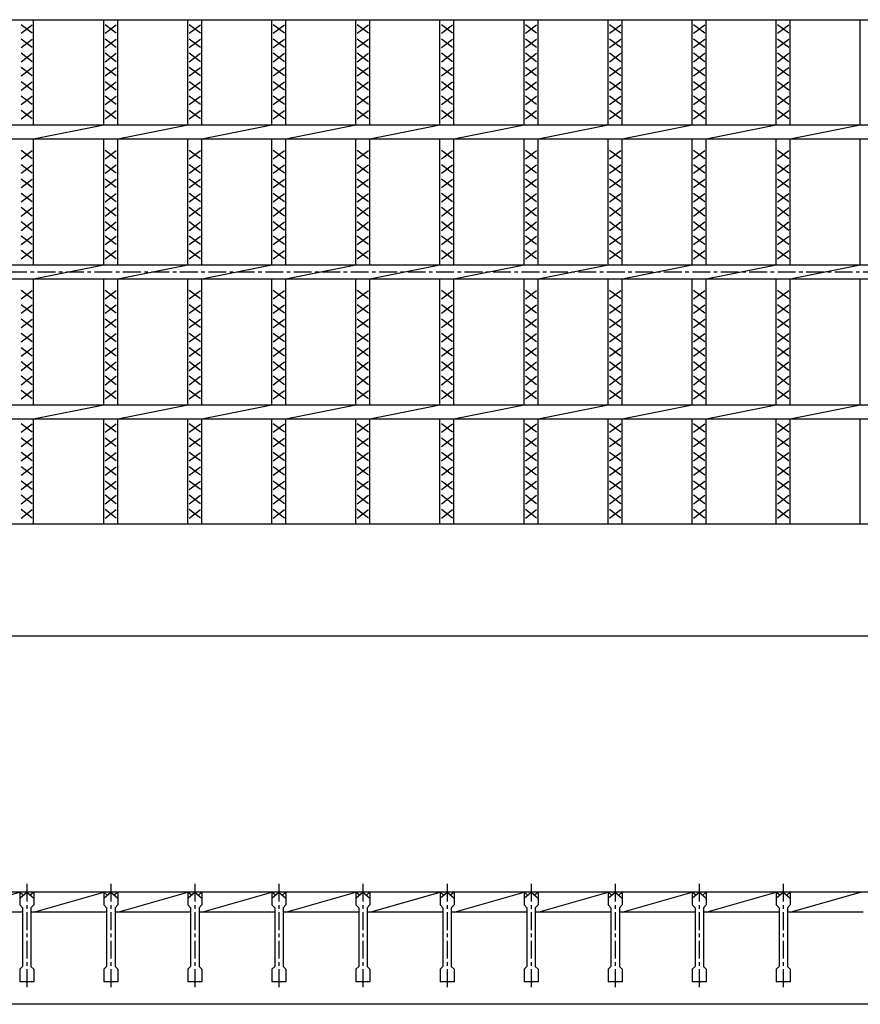
# Model space of a CAD drawing. Extents: x 25 to 1925, y 50 to 1400.
# Drawn here: x 665 to 965, y 714 to 1065 of the extents above; entities that cross this region are included whole.
import ezdxf

# ---------------------------------------------------------------- set-up
doc = ezdxf.new("R2010")
doc.units = 0
doc.header["$LTSCALE"] = 0.2
doc.linetypes.add('CENTER', pattern=[50.8, 31.75, -6.35, 6.35, -6.35])
doc.layers.add('LAY-10', color=7, linetype='CONTINUOUS')

msp = doc.modelspace()

# ---------------------------------------------------------------- linework, layer by layer
at = {"layer": 'LAY-10', "color": 7, "linetype": 'CONTINUOUS'}
for p, q in [((275, 1065), (1270, 1065)), ((669.5, 1060.2), (665.5, 1063.2)), ((665.5, 1060.2), (669.5, 1063.2)), ((670, 1027.5), (670, 1065)), ((695, 1027.5), (695, 1065)), ((699.5, 1060.2), (695.5, 1063.2)), ((695.5, 1060.2), (699.5, 1063.2)), ((700, 1027.5), (700, 1065)), ((725, 1027.5), (725, 1065)), ((729.5, 1060.2), (725.5, 1063.2)), ((725.5, 1060.2), (729.5, 1063.2)), ((730, 1027.5), (730, 1065)), ((755, 1027.5), (755, 1065)), ((759.5, 1060.2), (755.5, 1063.2)), ((755.5, 1060.2), (759.5, 1063.2)), ((760, 1027.5), (760, 1065)), ((785, 1027.5), (785, 1065)), ((789.5, 1060.2), (785.5, 1063.2)), ((785.5, 1060.2), (789.5, 1063.2)), ((790, 1027.5), (790, 1065)), ((815, 1027.5), (815, 1065)), ((819.5, 1060.2), (815.5, 1063.2)), ((815.5, 1060.2), (819.5, 1063.2)), ((820, 1027.5), (820, 1065)), ((845, 1027.5), (845, 1065)), ((849.5, 1060.2), (845.5, 1063.2)), ((845.5, 1060.2), (849.5, 1063.2)), ((850, 1027.5), (850, 1065)), ((875, 1027.5), (875, 1065)), ((879.5, 1060.2), (875.5, 1063.2)), ((875.5, 1060.2), (879.5, 1063.2)), ((880, 1027.5), (880, 1065)), ((905, 1027.5), (905, 1065)), ((909.5, 1060.2), (905.5, 1063.2)), ((905.5, 1060.2), (909.5, 1063.2)), ((910, 1027.5), (910, 1065)), ((935, 1027.5), (935, 1065)), ((939.5, 1060.2), (935.5, 1063.2)), ((935.5, 1060.2), (939.5, 1063.2)), ((940, 1027.5), (940, 1065)), ((965, 1027.5), (965, 1065)), ((669.5, 1055.1), (665.5, 1058.1)), ((665.5, 1055.1), (669.5, 1058.1)), ((699.5, 1055.1), (695.5, 1058.1)), ((695.5, 1055.1), (699.5, 1058.1)), ((729.5, 1055.1), (725.5, 1058.1)), ((725.5, 1055.1), (729.5, 1058.1)), ((759.5, 1055.1), (755.5, 1058.1)), ((755.5, 1055.1), (759.5, 1058.1)), ((789.5, 1055.1), (785.5, 1058.1)), ((785.5, 1055.1), (789.5, 1058.1)), ((819.5, 1055.1), (815.5, 1058.1)), ((815.5, 1055.1), (819.5, 1058.1)), ((849.5, 1055.1), (845.5, 1058.1)), ((845.5, 1055.1), (849.5, 1058.1)), ((879.5, 1055.1), (875.5, 1058.1)), ((875.5, 1055.1), (879.5, 1058.1)), ((909.5, 1055.1), (905.5, 1058.1)), ((905.5, 1055.1), (909.5, 1058.1)), ((939.5, 1055.1), (935.5, 1058.1)), ((935.5, 1055.1), (939.5, 1058.1)), ((669.5, 1050), (665.5, 1053)), ((665.5, 1050), (669.5, 1053)), ((699.5, 1050), (695.5, 1053)), ((695.5, 1050), (699.5, 1053)), ((729.5, 1050), (725.5, 1053)), ((725.5, 1050), (729.5, 1053)), ((759.5, 1050), (755.5, 1053)), ((755.5, 1050), (759.5, 1053)), ((789.5, 1050), (785.5, 1053)), ((785.5, 1050), (789.5, 1053)), ((819.5, 1050), (815.5, 1053)), ((815.5, 1050), (819.5, 1053)), ((849.5, 1050), (845.5, 1053)), ((845.5, 1050), (849.5, 1053)), ((879.5, 1050), (875.5, 1053)), ((875.5, 1050), (879.5, 1053)), ((909.5, 1050), (905.5, 1053)), ((905.5, 1050), (909.5, 1053)), ((939.5, 1050), (935.5, 1053)), ((935.5, 1050), (939.5, 1053)), ((669.5, 1044.9), (665.5, 1047.9)), ((665.5, 1044.9), (669.5, 1047.9)), ((699.5, 1044.9), (695.5, 1047.9)), ((695.5, 1044.9), (699.5, 1047.9)), ((729.5, 1044.9), (725.5, 1047.9)), ((725.5, 1044.9), (729.5, 1047.9)), ((759.5, 1044.9), (755.5, 1047.9)), ((755.5, 1044.9), (759.5, 1047.9)), ((789.5, 1044.9), (785.5, 1047.9)), ((785.5, 1044.9), (789.5, 1047.9)), ((819.5, 1044.9), (815.5, 1047.9)), ((815.5, 1044.9), (819.5, 1047.9)), ((849.5, 1044.9), (845.5, 1047.9)), ((845.5, 1044.9), (849.5, 1047.9)), ((879.5, 1044.9), (875.5, 1047.9)), ((875.5, 1044.9), (879.5, 1047.9)), ((909.5, 1044.9), (905.5, 1047.9)), ((905.5, 1044.9), (909.5, 1047.9)), ((939.5, 1044.9), (935.5, 1047.9)), ((935.5, 1044.9), (939.5, 1047.9)), ((669.5, 1039.8), (665.5, 1042.8)), ((665.5, 1039.8), (669.5, 1042.8)), ((699.5, 1039.8), (695.5, 1042.8)), ((695.5, 1039.8), (699.5, 1042.8)), ((729.5, 1039.8), (725.5, 1042.8)), ((725.5, 1039.8), (729.5, 1042.8)), ((759.5, 1039.8), (755.5, 1042.8)), ((755.5, 1039.8), (759.5, 1042.8)), ((789.5, 1039.8), (785.5, 1042.8)), ((785.5, 1039.8), (789.5, 1042.8)), ((819.5, 1039.8), (815.5, 1042.8)), ((815.5, 1039.8), (819.5, 1042.8)), ((849.5, 1039.8), (845.5, 1042.8)), ((845.5, 1039.8), (849.5, 1042.8)), ((879.5, 1039.8), (875.5, 1042.8)), ((875.5, 1039.8), (879.5, 1042.8)), ((909.5, 1039.8), (905.5, 1042.8)), ((905.5, 1039.8), (909.5, 1042.8)), ((939.5, 1039.8), (935.5, 1042.8)), ((935.5, 1039.8), (939.5, 1042.8)), ((669.5, 1034.7), (665.5, 1037.7)), ((665.5, 1034.7), (669.5, 1037.7)), ((699.5, 1034.7), (695.5, 1037.7)), ((695.5, 1034.7), (699.5, 1037.7)), ((729.5, 1034.7), (725.5, 1037.7)), ((725.5, 1034.7), (729.5, 1037.7)), ((759.5, 1034.7), (755.5, 1037.7)), ((755.5, 1034.7), (759.5, 1037.7)), ((789.5, 1034.7), (785.5, 1037.7)), ((785.5, 1034.7), (789.5, 1037.7)), ((819.5, 1034.7), (815.5, 1037.7)), ((815.5, 1034.7), (819.5, 1037.7)), ((849.5, 1034.7), (845.5, 1037.7)), ((845.5, 1034.7), (849.5, 1037.7)), ((879.5, 1034.7), (875.5, 1037.7)), ((875.5, 1034.7), (879.5, 1037.7)), ((909.5, 1034.7), (905.5, 1037.7)), ((905.5, 1034.7), (909.5, 1037.7)), ((939.5, 1034.7), (935.5, 1037.7)), ((935.5, 1034.7), (939.5, 1037.7)), ((669.5, 1029.6), (665.5, 1032.6)), ((665.5, 1029.6), (669.5, 1032.6)), ((699.5, 1029.6), (695.5, 1032.6)), ((695.5, 1029.6), (699.5, 1032.6)), ((729.5, 1029.6), (725.5, 1032.6)), ((725.5, 1029.6), (729.5, 1032.6)), ((759.5, 1029.6), (755.5, 1032.6)), ((755.5, 1029.6), (759.5, 1032.6)), ((789.5, 1029.6), (785.5, 1032.6)), ((785.5, 1029.6), (789.5, 1032.6)), ((819.5, 1029.6), (815.5, 1032.6)), ((815.5, 1029.6), (819.5, 1032.6)), ((849.5, 1029.6), (845.5, 1032.6)), ((845.5, 1029.6), (849.5, 1032.6)), ((879.5, 1029.6), (875.5, 1032.6)), ((875.5, 1029.6), (879.5, 1032.6)), ((909.5, 1029.6), (905.5, 1032.6)), ((905.5, 1029.6), (909.5, 1032.6)), ((939.5, 1029.6), (935.5, 1032.6)), ((935.5, 1029.6), (939.5, 1032.6)), ((275, 1027.5), (1270, 1027.5)), ((670, 1022.5), (695, 1027.5)), ((700, 1022.5), (725, 1027.5)), ((730, 1022.5), (755, 1027.5)), ((760, 1022.5), (785, 1027.5)), ((790, 1022.5), (815, 1027.5)), ((820, 1022.5), (845, 1027.5)), ((850, 1022.5), (875, 1027.5)), ((880, 1022.5), (905, 1027.5)), ((910, 1022.5), (935, 1027.5)), ((940, 1022.5), (965, 1027.5)), ((275, 1022.5), (1270, 1022.5)), ((670, 977.5), (670, 1022.5)), ((695, 977.5), (695, 1022.5)), ((700, 977.5), (700, 1022.5)), ((725, 977.5), (725, 1022.5)), ((730, 977.5), (730, 1022.5)), ((755, 977.5), (755, 1022.5)), ((760, 977.5), (760, 1022.5)), ((785, 977.5), (785, 1022.5)), ((790, 977.5), (790, 1022.5)), ((815, 977.5), (815, 1022.5)), ((820, 977.5), (820, 1022.5)), ((845, 977.5), (845, 1022.5)), ((850, 977.5), (850, 1022.5)), ((875, 977.5), (875, 1022.5)), ((880, 977.5), (880, 1022.5)), ((905, 977.5), (905, 1022.5)), ((910, 977.5), (910, 1022.5)), ((935, 977.5), (935, 1022.5)), ((940, 977.5), (940, 1022.5)), ((965, 977.5), (965, 1022.5)), ((669.5, 1015.3), (665.5, 1018.3)), ((665.5, 1015.3), (669.5, 1018.3)), ((699.5, 1015.3), (695.5, 1018.3)), ((695.5, 1015.3), (699.5, 1018.3)), ((729.5, 1015.3), (725.5, 1018.3)), ((725.5, 1015.3), (729.5, 1018.3)), ((759.5, 1015.3), (755.5, 1018.3)), ((755.5, 1015.3), (759.5, 1018.3)), ((789.5, 1015.3), (785.5, 1018.3)), ((785.5, 1015.3), (789.5, 1018.3)), ((819.5, 1015.3), (815.5, 1018.3)), ((815.5, 1015.3), (819.5, 1018.3)), ((849.5, 1015.3), (845.5, 1018.3)), ((845.5, 1015.3), (849.5, 1018.3)), ((879.5, 1015.3), (875.5, 1018.3)), ((875.5, 1015.3), (879.5, 1018.3)), ((909.5, 1015.3), (905.5, 1018.3)), ((905.5, 1015.3), (909.5, 1018.3)), ((939.5, 1015.3), (935.5, 1018.3)), ((935.5, 1015.3), (939.5, 1018.3)), ((669.5, 1010.2), (665.5, 1013.2)), ((665.5, 1010.2), (669.5, 1013.2)), ((699.5, 1010.2), (695.5, 1013.2)), ((695.5, 1010.2), (699.5, 1013.2)), ((729.5, 1010.2), (725.5, 1013.2)), ((725.5, 1010.2), (729.5, 1013.2)), ((759.5, 1010.2), (755.5, 1013.2)), ((755.5, 1010.2), (759.5, 1013.2)), ((789.5, 1010.2), (785.5, 1013.2)), ((785.5, 1010.2), (789.5, 1013.2)), ((819.5, 1010.2), (815.5, 1013.2)), ((815.5, 1010.2), (819.5, 1013.2)), ((849.5, 1010.2), (845.5, 1013.2)), ((845.5, 1010.2), (849.5, 1013.2)), ((879.5, 1010.2), (875.5, 1013.2)), ((875.5, 1010.2), (879.5, 1013.2)), ((909.5, 1010.2), (905.5, 1013.2)), ((905.5, 1010.2), (909.5, 1013.2)), ((939.5, 1010.2), (935.5, 1013.2)), ((935.5, 1010.2), (939.5, 1013.2)), ((669.5, 1005.1), (665.5, 1008.1)), ((665.5, 1005.1), (669.5, 1008.1)), ((699.5, 1005.1), (695.5, 1008.1)), ((695.5, 1005.1), (699.5, 1008.1)), ((729.5, 1005.1), (725.5, 1008.1)), ((725.5, 1005.1), (729.5, 1008.1)), ((759.5, 1005.1), (755.5, 1008.1)), ((755.5, 1005.1), (759.5, 1008.1)), ((789.5, 1005.1), (785.5, 1008.1)), ((785.5, 1005.1), (789.5, 1008.1)), ((819.5, 1005.1), (815.5, 1008.1)), ((815.5, 1005.1), (819.5, 1008.1)), ((849.5, 1005.1), (845.5, 1008.1)), ((845.5, 1005.1), (849.5, 1008.1)), ((879.5, 1005.1), (875.5, 1008.1)), ((875.5, 1005.1), (879.5, 1008.1)), ((909.5, 1005.1), (905.5, 1008.1)), ((905.5, 1005.1), (909.5, 1008.1)), ((939.5, 1005.1), (935.5, 1008.1)), ((935.5, 1005.1), (939.5, 1008.1)), ((669.5, 1000), (665.5, 1003)), ((665.5, 1000), (669.5, 1003)), ((699.5, 1000), (695.5, 1003)), ((695.5, 1000), (699.5, 1003)), ((729.5, 1000), (725.5, 1003)), ((725.5, 1000), (729.5, 1003)), ((759.5, 1000), (755.5, 1003)), ((755.5, 1000), (759.5, 1003)), ((789.5, 1000), (785.5, 1003)), ((785.5, 1000), (789.5, 1003)), ((819.5, 1000), (815.5, 1003)), ((815.5, 1000), (819.5, 1003)), ((849.5, 1000), (845.5, 1003)), ((845.5, 1000), (849.5, 1003)), ((879.5, 1000), (875.5, 1003)), ((875.5, 1000), (879.5, 1003)), ((909.5, 1000), (905.5, 1003)), ((905.5, 1000), (909.5, 1003)), ((939.5, 1000), (935.5, 1003)), ((935.5, 1000), (939.5, 1003)), ((669.5, 994.9), (665.5, 997.9)), ((665.5, 994.9), (669.5, 997.9)), ((699.5, 994.9), (695.5, 997.9)), ((695.5, 994.9), (699.5, 997.9)), ((729.5, 994.9), (725.5, 997.9)), ((725.5, 994.9), (729.5, 997.9)), ((759.5, 994.9), (755.5, 997.9)), ((755.5, 994.9), (759.5, 997.9)), ((789.5, 994.9), (785.5, 997.9)), ((785.5, 994.9), (789.5, 997.9)), ((819.5, 994.9), (815.5, 997.9)), ((815.5, 994.9), (819.5, 997.9)), ((849.5, 994.9), (845.5, 997.9)), ((845.5, 994.9), (849.5, 997.9)), ((879.5, 994.9), (875.5, 997.9)), ((875.5, 994.9), (879.5, 997.9)), ((909.5, 994.9), (905.5, 997.9)), ((905.5, 994.9), (909.5, 997.9)), ((939.5, 994.9), (935.5, 997.9)), ((935.5, 994.9), (939.5, 997.9)), ((669.5, 989.8), (665.5, 992.8)), ((665.5, 989.8), (669.5, 992.8)), ((699.5, 989.8), (695.5, 992.8)), ((695.5, 989.8), (699.5, 992.8)), ((729.5, 989.8), (725.5, 992.8)), ((725.5, 989.8), (729.5, 992.8)), ((759.5, 989.8), (755.5, 992.8)), ((755.5, 989.8), (759.5, 992.8)), ((789.5, 989.8), (785.5, 992.8)), ((785.5, 989.8), (789.5, 992.8)), ((819.5, 989.8), (815.5, 992.8)), ((815.5, 989.8), (819.5, 992.8)), ((849.5, 989.8), (845.5, 992.8)), ((845.5, 989.8), (849.5, 992.8)), ((879.5, 989.8), (875.5, 992.8)), ((875.5, 989.8), (879.5, 992.8)), ((909.5, 989.8), (905.5, 992.8)), ((905.5, 989.8), (909.5, 992.8)), ((939.5, 989.8), (935.5, 992.8)), ((935.5, 989.8), (939.5, 992.8)), ((669.5, 984.7), (665.5, 987.7)), ((665.5, 984.7), (669.5, 987.7)), ((699.5, 984.7), (695.5, 987.7)), ((695.5, 984.7), (699.5, 987.7)), ((729.5, 984.7), (725.5, 987.7)), ((725.5, 984.7), (729.5, 987.7)), ((759.5, 984.7), (755.5, 987.7)), ((755.5, 984.7), (759.5, 987.7)), ((789.5, 984.7), (785.5, 987.7)), ((785.5, 984.7), (789.5, 987.7)), ((819.5, 984.7), (815.5, 987.7)), ((815.5, 984.7), (819.5, 987.7)), ((849.5, 984.7), (845.5, 987.7)), ((845.5, 984.7), (849.5, 987.7)), ((879.5, 984.7), (875.5, 987.7)), ((875.5, 984.7), (879.5, 987.7)), ((909.5, 984.7), (905.5, 987.7)), ((905.5, 984.7), (909.5, 987.7)), ((939.5, 984.7), (935.5, 987.7)), ((935.5, 984.7), (939.5, 987.7)), ((669.5, 979.6), (665.5, 982.6)), ((665.5, 979.6), (669.5, 982.6)), ((699.5, 979.6), (695.5, 982.6)), ((695.5, 979.6), (699.5, 982.6)), ((729.5, 979.6), (725.5, 982.6)), ((725.5, 979.6), (729.5, 982.6)), ((759.5, 979.6), (755.5, 982.6)), ((755.5, 979.6), (759.5, 982.6)), ((789.5, 979.6), (785.5, 982.6)), ((785.5, 979.6), (789.5, 982.6)), ((819.5, 979.6), (815.5, 982.6)), ((815.5, 979.6), (819.5, 982.6)), ((849.5, 979.6), (845.5, 982.6)), ((845.5, 979.6), (849.5, 982.6)), ((879.5, 979.6), (875.5, 982.6)), ((875.5, 979.6), (879.5, 982.6)), ((909.5, 979.6), (905.5, 982.6)), ((905.5, 979.6), (909.5, 982.6)), ((939.5, 979.6), (935.5, 982.6)), ((935.5, 979.6), (939.5, 982.6)), ((275, 977.5), (1270, 977.5)), ((670, 972.5), (695, 977.5)), ((700, 972.5), (725, 977.5)), ((730, 972.5), (755, 977.5)), ((760, 972.5), (785, 977.5)), ((790, 972.5), (815, 977.5)), ((820, 972.5), (845, 977.5)), ((850, 972.5), (875, 977.5)), ((880, 972.5), (905, 977.5)), ((910, 972.5), (935, 977.5)), ((940, 972.5), (965, 977.5)), ((275, 972.5), (1270, 972.5)), ((670, 927.5), (670, 972.5)), ((695, 927.5), (695, 972.5)), ((700, 927.5), (700, 972.5)), ((725, 927.5), (725, 972.5)), ((730, 927.5), (730, 972.5)), ((755, 927.5), (755, 972.5)), ((760, 927.5), (760, 972.5)), ((785, 927.5), (785, 972.5)), ((790, 927.5), (790, 972.5)), ((815, 927.5), (815, 972.5)), ((820, 927.5), (820, 972.5)), ((845, 927.5), (845, 972.5)), ((850, 927.5), (850, 972.5)), ((875, 927.5), (875, 972.5)), ((880, 927.5), (880, 972.5)), ((905, 927.5), (905, 972.5)), ((910, 927.5), (910, 972.5)), ((935, 927.5), (935, 972.5)), ((940, 927.5), (940, 972.5)), ((965, 927.5), (965, 972.5)), ((669.5, 965.3), (665.5, 968.3)), ((665.5, 965.3), (669.5, 968.3)), ((699.5, 965.3), (695.5, 968.3)), ((695.5, 965.3), (699.5, 968.3)), ((729.5, 965.3), (725.5, 968.3)), ((725.5, 965.3), (729.5, 968.3)), ((759.5, 965.3), (755.5, 968.3)), ((755.5, 965.3), (759.5, 968.3)), ((789.5, 965.3), (785.5, 968.3)), ((785.5, 965.3), (789.5, 968.3)), ((819.5, 965.3), (815.5, 968.3)), ((815.5, 965.3), (819.5, 968.3)), ((849.5, 965.3), (845.5, 968.3)), ((845.5, 965.3), (849.5, 968.3)), ((879.5, 965.3), (875.5, 968.3)), ((875.5, 965.3), (879.5, 968.3)), ((909.5, 965.3), (905.5, 968.3)), ((905.5, 965.3), (909.5, 968.3)), ((939.5, 965.3), (935.5, 968.3)), ((935.5, 965.3), (939.5, 968.3)), ((669.5, 960.2), (665.5, 963.2)), ((665.5, 960.2), (669.5, 963.2)), ((699.5, 960.2), (695.5, 963.2)), ((695.5, 960.2), (699.5, 963.2)), ((729.5, 960.2), (725.5, 963.2)), ((725.5, 960.2), (729.5, 963.2)), ((759.5, 960.2), (755.5, 963.2)), ((755.5, 960.2), (759.5, 963.2)), ((789.5, 960.2), (785.5, 963.2)), ((785.5, 960.2), (789.5, 963.2)), ((819.5, 960.2), (815.5, 963.2)), ((815.5, 960.2), (819.5, 963.2)), ((849.5, 960.2), (845.5, 963.2)), ((845.5, 960.2), (849.5, 963.2)), ((879.5, 960.2), (875.5, 963.2)), ((875.5, 960.2), (879.5, 963.2)), ((909.5, 960.2), (905.5, 963.2)), ((905.5, 960.2), (909.5, 963.2)), ((939.5, 960.2), (935.5, 963.2)), ((935.5, 960.2), (939.5, 963.2)), ((669.5, 955.1), (665.5, 958.1)), ((665.5, 955.1), (669.5, 958.1)), ((699.5, 955.1), (695.5, 958.1)), ((695.5, 955.1), (699.5, 958.1)), ((729.5, 955.1), (725.5, 958.1)), ((725.5, 955.1), (729.5, 958.1)), ((759.5, 955.1), (755.5, 958.1)), ((755.5, 955.1), (759.5, 958.1)), ((789.5, 955.1), (785.5, 958.1)), ((785.5, 955.1), (789.5, 958.1)), ((819.5, 955.1), (815.5, 958.1)), ((815.5, 955.1), (819.5, 958.1)), ((849.5, 955.1), (845.5, 958.1)), ((845.5, 955.1), (849.5, 958.1)), ((879.5, 955.1), (875.5, 958.1)), ((875.5, 955.1), (879.5, 958.1)), ((909.5, 955.1), (905.5, 958.1)), ((905.5, 955.1), (909.5, 958.1)), ((939.5, 955.1), (935.5, 958.1)), ((935.5, 955.1), (939.5, 958.1)), ((669.5, 950), (665.5, 953)), ((665.5, 950), (669.5, 953)), ((699.5, 950), (695.5, 953)), ((695.5, 950), (699.5, 953)), ((729.5, 950), (725.5, 953)), ((725.5, 950), (729.5, 953)), ((759.5, 950), (755.5, 953)), ((755.5, 950), (759.5, 953)), ((789.5, 950), (785.5, 953)), ((785.5, 950), (789.5, 953)), ((819.5, 950), (815.5, 953)), ((815.5, 950), (819.5, 953)), ((849.5, 950), (845.5, 953)), ((845.5, 950), (849.5, 953)), ((879.5, 950), (875.5, 953)), ((875.5, 950), (879.5, 953)), ((909.5, 950), (905.5, 953)), ((905.5, 950), (909.5, 953)), ((939.5, 950), (935.5, 953)), ((935.5, 950), (939.5, 953)), ((669.5, 944.9), (665.5, 947.9)), ((665.5, 944.9), (669.5, 947.9)), ((699.5, 944.9), (695.5, 947.9)), ((695.5, 944.9), (699.5, 947.9)), ((729.5, 944.9), (725.5, 947.9)), ((725.5, 944.9), (729.5, 947.9)), ((759.5, 944.9), (755.5, 947.9)), ((755.5, 944.9), (759.5, 947.9)), ((789.5, 944.9), (785.5, 947.9)), ((785.5, 944.9), (789.5, 947.9)), ((819.5, 944.9), (815.5, 947.9)), ((815.5, 944.9), (819.5, 947.9)), ((849.5, 944.9), (845.5, 947.9)), ((845.5, 944.9), (849.5, 947.9)), ((879.5, 944.9), (875.5, 947.9)), ((875.5, 944.9), (879.5, 947.9)), ((909.5, 944.9), (905.5, 947.9)), ((905.5, 944.9), (909.5, 947.9)), ((939.5, 944.9), (935.5, 947.9)), ((935.5, 944.9), (939.5, 947.9)), ((669.5, 939.8), (665.5, 942.8)), ((665.5, 939.8), (669.5, 942.8)), ((699.5, 939.8), (695.5, 942.8)), ((695.5, 939.8), (699.5, 942.8)), ((729.5, 939.8), (725.5, 942.8)), ((725.5, 939.8), (729.5, 942.8)), ((759.5, 939.8), (755.5, 942.8)), ((755.5, 939.8), (759.5, 942.8)), ((789.5, 939.8), (785.5, 942.8)), ((785.5, 939.8), (789.5, 942.8)), ((819.5, 939.8), (815.5, 942.8)), ((815.5, 939.8), (819.5, 942.8)), ((849.5, 939.8), (845.5, 942.8)), ((845.5, 939.8), (849.5, 942.8)), ((879.5, 939.8), (875.5, 942.8)), ((875.5, 939.8), (879.5, 942.8)), ((909.5, 939.8), (905.5, 942.8)), ((905.5, 939.8), (909.5, 942.8)), ((939.5, 939.8), (935.5, 942.8)), ((935.5, 939.8), (939.5, 942.8)), ((669.5, 934.7), (665.5, 937.7)), ((665.5, 934.7), (669.5, 937.7)), ((699.5, 934.7), (695.5, 937.7)), ((695.5, 934.7), (699.5, 937.7)), ((729.5, 934.7), (725.5, 937.7)), ((725.5, 934.7), (729.5, 937.7)), ((759.5, 934.7), (755.5, 937.7)), ((755.5, 934.7), (759.5, 937.7)), ((789.5, 934.7), (785.5, 937.7)), ((785.5, 934.7), (789.5, 937.7)), ((819.5, 934.7), (815.5, 937.7)), ((815.5, 934.7), (819.5, 937.7)), ((849.5, 934.7), (845.5, 937.7)), ((845.5, 934.7), (849.5, 937.7)), ((879.5, 934.7), (875.5, 937.7)), ((875.5, 934.7), (879.5, 937.7)), ((909.5, 934.7), (905.5, 937.7)), ((905.5, 934.7), (909.5, 937.7)), ((939.5, 934.7), (935.5, 937.7)), ((935.5, 934.7), (939.5, 937.7)), ((669.5, 929.6), (665.5, 932.6)), ((665.5, 929.6), (669.5, 932.6)), ((699.5, 929.6), (695.5, 932.6)), ((695.5, 929.6), (699.5, 932.6)), ((729.5, 929.6), (725.5, 932.6)), ((725.5, 929.6), (729.5, 932.6)), ((759.5, 929.6), (755.5, 932.6)), ((755.5, 929.6), (759.5, 932.6)), ((789.5, 929.6), (785.5, 932.6)), ((785.5, 929.6), (789.5, 932.6)), ((819.5, 929.6), (815.5, 932.6)), ((815.5, 929.6), (819.5, 932.6)), ((849.5, 929.6), (845.5, 932.6)), ((845.5, 929.6), (849.5, 932.6)), ((879.5, 929.6), (875.5, 932.6)), ((875.5, 929.6), (879.5, 932.6)), ((909.5, 929.6), (905.5, 932.6)), ((905.5, 929.6), (909.5, 932.6)), ((939.5, 929.6), (935.5, 932.6)), ((935.5, 929.6), (939.5, 932.6)), ((275, 927.5), (1270, 927.5)), ((670, 922.5), (695, 927.5)), ((700, 922.5), (725, 927.5)), ((730, 922.5), (755, 927.5)), ((760, 922.5), (785, 927.5)), ((790, 922.5), (815, 927.5)), ((820, 922.5), (845, 927.5)), ((850, 922.5), (875, 927.5)), ((880, 922.5), (905, 927.5)), ((910, 922.5), (935, 927.5)), ((940, 922.5), (965, 927.5)), ((275, 922.5), (1270, 922.5)), ((670, 885), (670, 922.5)), ((695, 885), (695, 922.5)), ((700, 885), (700, 922.5)), ((725, 885), (725, 922.5)), ((730, 885), (730, 922.5)), ((755, 885), (755, 922.5)), ((760, 885), (760, 922.5)), ((785, 885), (785, 922.5)), ((790, 885), (790, 922.5)), ((815, 885), (815, 922.5)), ((820, 885), (820, 922.5)), ((845, 885), (845, 922.5)), ((850, 885), (850, 922.5)), ((875, 885), (875, 922.5)), ((880, 885), (880, 922.5)), ((905, 885), (905, 922.5)), ((910, 885), (910, 922.5)), ((935, 885), (935, 922.5)), ((940, 885), (940, 922.5)), ((965, 885), (965, 922.5)), ((669.5, 917.7), (665.5, 920.7)), ((665.5, 917.7), (669.5, 920.7)), ((699.5, 917.7), (695.5, 920.7)), ((695.5, 917.7), (699.5, 920.7)), ((729.5, 917.7), (725.5, 920.7)), ((725.5, 917.7), (729.5, 920.7)), ((759.5, 917.7), (755.5, 920.7)), ((755.5, 917.7), (759.5, 920.7)), ((789.5, 917.7), (785.5, 920.7)), ((785.5, 917.7), (789.5, 920.7)), ((819.5, 917.7), (815.5, 920.7)), ((815.5, 917.7), (819.5, 920.7)), ((849.5, 917.7), (845.5, 920.7)), ((845.5, 917.7), (849.5, 920.7)), ((879.5, 917.7), (875.5, 920.7)), ((875.5, 917.7), (879.5, 920.7)), ((909.5, 917.7), (905.5, 920.7)), ((905.5, 917.7), (909.5, 920.7)), ((939.5, 917.7), (935.5, 920.7)), ((935.5, 917.7), (939.5, 920.7)), ((669.5, 912.6), (665.5, 915.6)), ((665.5, 912.6), (669.5, 915.6)), ((699.5, 912.6), (695.5, 915.6)), ((695.5, 912.6), (699.5, 915.6)), ((729.5, 912.6), (725.5, 915.6)), ((725.5, 912.6), (729.5, 915.6)), ((759.5, 912.6), (755.5, 915.6)), ((755.5, 912.6), (759.5, 915.6)), ((789.5, 912.6), (785.5, 915.6)), ((785.5, 912.6), (789.5, 915.6)), ((819.5, 912.6), (815.5, 915.6)), ((815.5, 912.6), (819.5, 915.6)), ((849.5, 912.6), (845.5, 915.6)), ((845.5, 912.6), (849.5, 915.6)), ((879.5, 912.6), (875.5, 915.6)), ((875.5, 912.6), (879.5, 915.6)), ((909.5, 912.6), (905.5, 915.6)), ((905.5, 912.6), (909.5, 915.6)), ((939.5, 912.6), (935.5, 915.6)), ((935.5, 912.6), (939.5, 915.6)), ((669.5, 907.5), (665.5, 910.5)), ((665.5, 907.5), (669.5, 910.5)), ((699.5, 907.5), (695.5, 910.5)), ((695.5, 907.5), (699.5, 910.5)), ((729.5, 907.5), (725.5, 910.5)), ((725.5, 907.5), (729.5, 910.5)), ((759.5, 907.5), (755.5, 910.5)), ((755.5, 907.5), (759.5, 910.5)), ((789.5, 907.5), (785.5, 910.5)), ((785.5, 907.5), (789.5, 910.5)), ((819.5, 907.5), (815.5, 910.5)), ((815.5, 907.5), (819.5, 910.5)), ((849.5, 907.5), (845.5, 910.5)), ((845.5, 907.5), (849.5, 910.5)), ((879.5, 907.5), (875.5, 910.5)), ((875.5, 907.5), (879.5, 910.5)), ((909.5, 907.5), (905.5, 910.5)), ((905.5, 907.5), (909.5, 910.5)), ((939.5, 907.5), (935.5, 910.5)), ((935.5, 907.5), (939.5, 910.5)), ((669.5, 902.4), (665.5, 905.4)), ((665.5, 902.4), (669.5, 905.4)), ((699.5, 902.4), (695.5, 905.4)), ((695.5, 902.4), (699.5, 905.4)), ((729.5, 902.4), (725.5, 905.4)), ((725.5, 902.4), (729.5, 905.4)), ((759.5, 902.4), (755.5, 905.4)), ((755.5, 902.4), (759.5, 905.4)), ((789.5, 902.4), (785.5, 905.4)), ((785.5, 902.4), (789.5, 905.4)), ((819.5, 902.4), (815.5, 905.4)), ((815.5, 902.4), (819.5, 905.4)), ((849.5, 902.4), (845.5, 905.4)), ((845.5, 902.4), (849.5, 905.4)), ((879.5, 902.4), (875.5, 905.4)), ((875.5, 902.4), (879.5, 905.4)), ((909.5, 902.4), (905.5, 905.4)), ((905.5, 902.4), (909.5, 905.4)), ((939.5, 902.4), (935.5, 905.4)), ((935.5, 902.4), (939.5, 905.4)), ((669.5, 897.3), (665.5, 900.3)), ((665.5, 897.3), (669.5, 900.3)), ((699.5, 897.3), (695.5, 900.3)), ((695.5, 897.3), (699.5, 900.3)), ((729.5, 897.3), (725.5, 900.3)), ((725.5, 897.3), (729.5, 900.3)), ((759.5, 897.3), (755.5, 900.3)), ((755.5, 897.3), (759.5, 900.3)), ((789.5, 897.3), (785.5, 900.3)), ((785.5, 897.3), (789.5, 900.3)), ((819.5, 897.3), (815.5, 900.3)), ((815.5, 897.3), (819.5, 900.3)), ((849.5, 897.3), (845.5, 900.3)), ((845.5, 897.3), (849.5, 900.3)), ((879.5, 897.3), (875.5, 900.3)), ((875.5, 897.3), (879.5, 900.3)), ((909.5, 897.3), (905.5, 900.3)), ((905.5, 897.3), (909.5, 900.3)), ((939.5, 897.3), (935.5, 900.3)), ((935.5, 897.3), (939.5, 900.3)), ((669.5, 892.2), (665.5, 895.2)), ((665.5, 892.2), (669.5, 895.2)), ((699.5, 892.2), (695.5, 895.2)), ((695.5, 892.2), (699.5, 895.2)), ((729.5, 892.2), (725.5, 895.2)), ((725.5, 892.2), (729.5, 895.2)), ((759.5, 892.2), (755.5, 895.2)), ((755.5, 892.2), (759.5, 895.2)), ((789.5, 892.2), (785.5, 895.2)), ((785.5, 892.2), (789.5, 895.2)), ((819.5, 892.2), (815.5, 895.2)), ((815.5, 892.2), (819.5, 895.2)), ((849.5, 892.2), (845.5, 895.2)), ((845.5, 892.2), (849.5, 895.2)), ((879.5, 892.2), (875.5, 895.2)), ((875.5, 892.2), (879.5, 895.2)), ((909.5, 892.2), (905.5, 895.2)), ((905.5, 892.2), (909.5, 895.2)), ((939.5, 892.2), (935.5, 895.2)), ((935.5, 892.2), (939.5, 895.2)), ((669.5, 887.1), (665.5, 890.1)), ((665.5, 887.1), (669.5, 890.1)), ((699.5, 887.1), (695.5, 890.1)), ((695.5, 887.1), (699.5, 890.1)), ((729.5, 887.1), (725.5, 890.1)), ((725.5, 887.1), (729.5, 890.1)), ((759.5, 887.1), (755.5, 890.1)), ((755.5, 887.1), (759.5, 890.1)), ((789.5, 887.1), (785.5, 890.1)), ((785.5, 887.1), (789.5, 890.1)), ((819.5, 887.1), (815.5, 890.1)), ((815.5, 887.1), (819.5, 890.1)), ((849.5, 887.1), (845.5, 890.1)), ((845.5, 887.1), (849.5, 890.1)), ((879.5, 887.1), (875.5, 890.1)), ((875.5, 887.1), (879.5, 890.1)), ((909.5, 887.1), (905.5, 890.1)), ((905.5, 887.1), (909.5, 890.1)), ((939.5, 887.1), (935.5, 890.1)), ((935.5, 887.1), (939.5, 890.1)), ((275, 885), (1270, 885)), ((275, 845), (1270, 845)), ((1270.03, 753.5), (275, 753.5)), ((640.03, 746.43), (665.03, 753.5)), ((665.03, 751.4), (667.53, 753.5)), ((666.28, 752.45), (665.03, 753.5)), ((665.03, 753.5), (665.03, 749)), ((667.53, 753.5), (670.03, 751.4)), ((670.03, 753.5), (668.78, 752.45)), ((670.03, 753.5), (670.03, 749)), ((670.03, 746.43), (695.03, 753.5)), ((695.03, 751.4), (697.53, 753.5)), ((696.28, 752.45), (695.03, 753.5)), ((695.03, 753.5), (695.03, 749)), ((697.53, 753.5), (700.03, 751.4)), ((700.03, 753.5), (698.78, 752.45)), ((700.03, 753.5), (700.03, 749)), ((700.03, 746.43), (725.03, 753.5)), ((725.03, 751.4), (727.53, 753.5)), ((726.28, 752.45), (725.03, 753.5)), ((725.03, 753.5), (725.03, 749)), ((727.53, 753.5), (730.03, 751.4)), ((730.03, 753.5), (728.78, 752.45)), ((730.03, 753.5), (730.03, 749)), ((730.03, 746.43), (755.03, 753.5)), ((755.03, 751.4), (757.53, 753.5)), ((756.28, 752.45), (755.03, 753.5)), ((755.03, 753.5), (755.03, 749)), ((757.53, 753.5), (760.03, 751.4)), ((760.03, 753.5), (758.78, 752.45)), ((760.03, 753.5), (760.03, 749)), ((760.03, 746.43), (785.03, 753.5)), ((785.03, 751.4), (787.53, 753.5)), ((786.28, 752.45), (785.03, 753.5)), ((785.03, 753.5), (785.03, 749)), ((787.53, 753.5), (790.03, 751.4)), ((790.03, 753.5), (788.78, 752.45)), ((790.03, 753.5), (790.03, 749)), ((790.03, 746.43), (815.03, 753.5)), ((815.03, 751.4), (817.53, 753.5)), ((816.28, 752.45), (815.03, 753.5)), ((815.03, 753.5), (815.03, 749)), ((817.53, 753.5), (820.03, 751.4)), ((820.03, 753.5), (818.78, 752.45)), ((820.03, 753.5), (820.03, 749)), ((820.03, 746.43), (845.03, 753.5)), ((845.03, 751.4), (847.53, 753.5)), ((846.28, 752.45), (845.03, 753.5)), ((845.03, 753.5), (845.03, 749)), ((847.53, 753.5), (850.03, 751.4)), ((850.03, 753.5), (848.78, 752.45)), ((850.03, 753.5), (850.03, 749)), ((850.03, 746.43), (875.03, 753.5)), ((875.03, 751.4), (877.53, 753.5)), ((876.28, 752.45), (875.03, 753.5)), ((875.03, 753.5), (875.03, 749)), ((877.53, 753.5), (880.03, 751.4)), ((880.03, 753.5), (878.78, 752.45)), ((880.03, 753.5), (880.03, 749)), ((880.03, 746.43), (905.03, 753.5)), ((905.03, 751.4), (907.53, 753.5)), ((906.28, 752.45), (905.03, 753.5)), ((905.03, 753.5), (905.03, 749)), ((907.53, 753.5), (910.03, 751.4)), ((910.03, 753.5), (908.78, 752.45)), ((910.03, 753.5), (910.03, 749)), ((910.03, 746.43), (935.03, 753.5)), ((935.03, 751.4), (937.53, 753.5)), ((936.28, 752.45), (935.03, 753.5)), ((935.03, 753.5), (935.03, 749)), ((937.53, 753.5), (940.03, 751.4)), ((940.03, 753.5), (938.78, 752.45)), ((940.03, 753.5), (940.03, 749)), ((940.03, 746.43), (965.03, 753.5)), ((666.03, 748), (665.03, 749)), ((669.03, 748), (670.03, 749)), ((696.03, 748), (695.03, 749)), ((699.03, 748), (700.03, 749)), ((726.03, 748), (725.03, 749)), ((729.03, 748), (730.03, 749)), ((756.03, 748), (755.03, 749)), ((759.03, 748), (760.03, 749)), ((786.03, 748), (785.03, 749)), ((789.03, 748), (790.03, 749)), ((816.03, 748), (815.03, 749)), ((819.03, 748), (820.03, 749)), ((846.03, 748), (845.03, 749)), ((849.03, 748), (850.03, 749)), ((876.03, 748), (875.03, 749)), ((879.03, 748), (880.03, 749)), ((906.03, 748), (905.03, 749)), ((909.03, 748), (910.03, 749)), ((936.03, 748), (935.03, 749)), ((939.03, 748), (940.03, 749)), ((666.03, 746.43), (639.03, 746.43)), ((666.03, 748), (666.03, 727)), ((669.03, 748), (669.03, 727)), ((696.03, 746.43), (669.03, 746.43)), ((696.03, 748), (696.03, 727)), ((699.03, 748), (699.03, 727)), ((726.03, 746.43), (699.03, 746.43)), ((726.03, 748), (726.03, 727)), ((729.03, 748), (729.03, 727)), ((756.03, 746.43), (729.03, 746.43)), ((756.03, 748), (756.03, 727)), ((759.03, 748), (759.03, 727)), ((786.03, 746.43), (759.03, 746.43)), ((786.03, 748), (786.03, 727)), ((789.03, 748), (789.03, 727)), ((816.03, 746.43), (789.03, 746.43)), ((816.03, 748), (816.03, 727)), ((819.03, 748), (819.03, 727)), ((846.03, 746.43), (819.03, 746.43)), ((846.03, 748), (846.03, 727)), ((849.03, 748), (849.03, 727)), ((876.03, 746.43), (849.03, 746.43)), ((876.03, 748), (876.03, 727)), ((879.03, 748), (879.03, 727)), ((906.03, 746.43), (879.03, 746.43)), ((906.03, 748), (906.03, 727)), ((909.03, 748), (909.03, 727)), ((936.03, 746.43), (909.03, 746.43)), ((936.03, 748), (936.03, 727)), ((939.03, 748), (939.03, 727)), ((966.03, 746.43), (939.03, 746.43)), ((666.03, 727), (665.03, 726)), ((665.03, 726), (665.03, 721.5)), ((669.03, 727), (670.03, 726)), ((670.03, 726), (670.03, 721.5)), ((696.03, 727), (695.03, 726)), ((695.03, 726), (695.03, 721.5)), ((699.03, 727), (700.03, 726)), ((700.03, 726), (700.03, 721.5)), ((726.03, 727), (725.03, 726)), ((725.03, 726), (725.03, 721.5)), ((729.03, 727), (730.03, 726)), ((730.03, 726), (730.03, 721.5)), ((756.03, 727), (755.03, 726)), ((755.03, 726), (755.03, 721.5)), ((759.03, 727), (760.03, 726)), ((760.03, 726), (760.03, 721.5)), ((786.03, 727), (785.03, 726)), ((785.03, 726), (785.03, 721.5)), ((789.03, 727), (790.03, 726)), ((790.03, 726), (790.03, 721.5)), ((816.03, 727), (815.03, 726)), ((815.03, 726), (815.03, 721.5)), ((819.03, 727), (820.03, 726)), ((820.03, 726), (820.03, 721.5)), ((846.03, 727), (845.03, 726)), ((845.03, 726), (845.03, 721.5)), ((849.03, 727), (850.03, 726)), ((850.03, 726), (850.03, 721.5)), ((876.03, 727), (875.03, 726)), ((875.03, 726), (875.03, 721.5)), ((879.03, 727), (880.03, 726)), ((880.03, 726), (880.03, 721.5)), ((906.03, 727), (905.03, 726)), ((905.03, 726), (905.03, 721.5)), ((909.03, 727), (910.03, 726)), ((910.03, 726), (910.03, 721.5)), ((936.03, 727), (935.03, 726)), ((935.03, 726), (935.03, 721.5)), ((939.03, 727), (940.03, 726)), ((940.03, 726), (940.03, 721.5)), ((670.03, 721.5), (665.03, 721.5)), ((700.03, 721.5), (695.03, 721.5)), ((730.03, 721.5), (725.03, 721.5)), ((760.03, 721.5), (755.03, 721.5)), ((790.03, 721.5), (785.03, 721.5)), ((820.03, 721.5), (815.03, 721.5)), ((850.03, 721.5), (845.03, 721.5)), ((880.03, 721.5), (875.03, 721.5)), ((910.03, 721.5), (905.03, 721.5)), ((940.03, 721.5), (935.03, 721.5)), ((1270, 713.5), (275, 713.5))]:
    msp.add_line(p, q, dxfattribs=at)
at = {"layer": 'LAY-10', "color": 2, "linetype": 'CENTER'}
for p, q in [((265, 975), (1280, 975)), ((667.53, 756.5), (667.53, 718.5)), ((697.53, 756.5), (697.53, 718.5)), ((727.53, 756.5), (727.53, 718.5)), ((757.53, 756.5), (757.53, 718.5)), ((787.53, 756.5), (787.53, 718.5)), ((817.53, 756.5), (817.53, 718.5)), ((847.53, 756.5), (847.53, 718.5)), ((877.53, 756.5), (877.53, 718.5)), ((907.53, 756.5), (907.53, 718.5)), ((937.53, 756.5), (937.53, 718.5))]:
    msp.add_line(p, q, dxfattribs=at)

doc.saveas('drawing.dxf')
